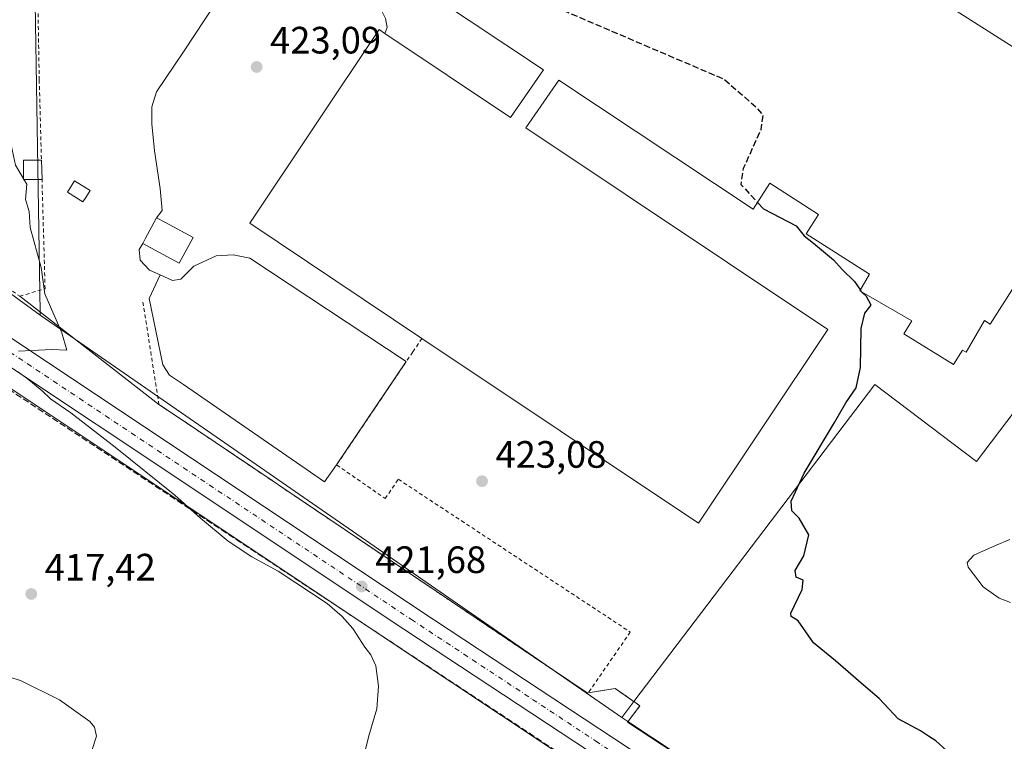
# Model space of a CAD drawing. Units: metres. Extents: x 580267 to 583710, y 4719643 to 4721997.
# Drawn here: x 582466 to 582724, y 4721668 to 4721857 of the extents above; entities that cross this region are included whole.
import ezdxf

# ---------------------------------------------------------------- set-up
doc = ezdxf.new("R2010")
doc.units = ezdxf.units.M
doc.header["$MEASUREMENT"] = 0
for name, pattern in [('DGN Style 2', [1.6480167562047852, 0.988810053722871, -0.6592067024819142]), ('DGN Style 3', [2.307223458686699, 1.648016756204785, -0.6592067024819142]), ('DGN Style 4', [2.6384748266838614, 1.318413404963828, -0.6592067024819142, 0.001648016756204785, -0.6592067024819142])]:
    doc.linetypes.add(name, pattern=pattern)
for name, color, linetype, lineweight in [('Alambrada', 7, 'DGN Style 2', 0), ('Carretera de calzada única Cxs', 7, 'Continuous', 13), ('Carretera de calzada única eje', 7, 'DGN Style 4', 0), ('Conducción de hidrocarburos lineal', 6, 'DGN Style 3', 0), ('Cultivos leñosos CxS', 92, 'Continuous', 0), ('Curva de nivel maestra', 30, 'Continuous', 30), ('Curva de nivel maestra oculto', 30, 'DGN Style 3', 30), ('Curva de nivel normal', 30, 'Continuous', 0), ('Edificación industrial Cxs', 135, 'Continuous', 13), ('Edificación ligera Cxs', 1, 'Continuous', 0), ('Elemento construido', 1, 'Continuous', 0), ('Explanada Cxs', 7, 'Continuous', 0), ('Núcleo urbano CxS', 7, 'Continuous', 0), ('Pastizal CxS', 92, 'Continuous', 0), ('Punto de cota en terreno', 7, 'Continuous', 0), ('Recinto industrial CxS', 135, 'Continuous', 0), ('Rótulo de punto de cota en terreno', 7, 'Continuous', 0), ('Valla', 7, 'DGN Style 2', 0)]:
    doc.layers.add(name, color=color, linetype=linetype, lineweight=lineweight)
doc.styles.add('Style-Arial', font='txt')

# ---------------------------------------------------------------- blocks, each defined once
blk = doc.blocks.new('*U12')
at = {"layer": 'Núcleo urbano CxS', "color": 7, "linetype": 'Continuous', "lineweight": 0}
blk.add_polyline3d([(582657.7194999997, 4721651.593900001, 423.1549999999989), (582625.3663999997, 4721673.067600001, 422.5521000000008), (582623.7361000003, 4721674.149700001, 422.4725000000035), (582626.8998999996, 4721678.3103, 422.6242999999959), (582690.2185000004, 4721761.578500001, 424.9995999999956), (582716.8788999999, 4721741.303300001, 425.1760999999969), (582744.7030999997, 4721777.892700001, 425.0880999999936)], dxfattribs=at)
blk = doc.blocks.new('5PATER')
at = {"layer": 'Pastizal CxS', "linetype": 'Continuous', "lineweight": 0}
h = blk.add_hatch(color=51, dxfattribs=at)
edge = h.paths.add_edge_path()
edge.add_ellipse((0, 0), major_axis=(-0.1095731443231308, -0.1110710700762829), ratio=0.9994222409660322, start_angle=0, end_angle=360)

msp = doc.modelspace()

# ---------------------------------------------------------------- linework, layer by layer
at = {"layer": 'Alambrada', "color": 7, "linetype": 'DGN Style 2', "lineweight": 0}
for points in [[(582497.9600999998, 4721783.200099999, 426.9872000000032), (582502.1901000004, 4721756.3301, 424.9272999999957), (582614.6401000004, 4721680.550100001, 423.2179000000033), (582614.9600999998, 4721680.590100001, 423.2299999999959), (582622.0100999996, 4721681.7601, 422.8542000000016), (582628.5301000001, 4721677.1601, 425.3300000000018), (582625.2600999996, 4721672.9301, 425.2171999999992), (582723.3101000004, 4721608.4801, 427.0758999999962), (582812.2100999998, 4721740.890100001, 431.3325999999943), (582879.4801000003, 4721841.940099999, 437.3515000000043), (582916.1501000002, 4721897.380100001, 439.5881999999983), (582825.4101, 4721956.440099999, 438.9195000000037), (582785.6601, 4721982.5601, 440.3932000000059)], [(582460.9801000003, 4721968.950099999, 423.6484000000055), (582461.3800999997, 4721965.690099999, 423.6738999999943), (582466.0701000001, 4721925.2501, 422.6410000000033), (582469.9600999998, 4721886.970100001, 422.2633999999962), (582470.7301000003, 4721841.540100001, 422.1627000000008), (582471.3201000001, 4721820.420100001, 422.7851999999984)], [(582418.7801000001, 4721816.7401, 419.7228000000032), (582465.6001000004, 4721784.7601, 421.1674000000058), (582472.2701000003, 4721786.6801, 421.4437000000034), (582471.4600999998, 4721815.360099999, 423.5589000000036)]]:
    msp.add_polyline3d(points, dxfattribs=at)
at = {"layer": 'Carretera de calzada única Cxs', "color": 7, "linetype": 'Continuous', "lineweight": 13}
for points in [[(582382.9789000005, 4721827.297900001, 418.5369999999967), (582570.4801000003, 4721702.4101, 421.7988000000041), (582633.6401000004, 4721660.720100001, 422.855899999995), (582676.3201000001, 4721632.4301, 423.0286999999954), (582719.7581000002, 4721604.357600001, 424.7492000000057), (582722.2301000003, 4721602.7601, 423.7743999999948), (582730.0312999999, 4721598.066600001, 423.590200000006), (582733.2500999998, 4721596.130100001, 423.6548999999941), (582776.6901000004, 4721571.3101, 424.1852000000072), (582804.6401000004, 4721556.6801, 424.5816999999952), (582814.2801000001, 4721552.130100001, 424.7914000000019), (582839.2100999998, 4721540.9301, 425.2612999999984), (582866.6201, 4721529.5601, 425.662599999996), (582895.1001000004, 4721519.0101, 426.1658000000025), (582932.9600999998, 4721505.940099999, 426.5746000000072), (582953.8901000004, 4721499.340100001, 427.1879000000045), (582973.7301000003, 4721492.6801, 426.9508999999962), (583016.8300999999, 4721478.8101, 427.4622999999993), (583050.1201, 4721467.890100001, 427.9297999999981), (583060.2281, 4721464.6461, 428.0534999999945), (583067.5176999997, 4721462.306700001, 428.1502000000037), (583094.7100999998, 4721453.5801, 428.5331000000006), (583125.1001000004, 4721443.3101, 428.9980999999971), (583148.7600999996, 4721434.860099999, 429.2709000000032)], [(582382.9789000005, 4721827.297900001, 418.5369999999967), (582570.4801000003, 4721702.4101, 421.7988000000041), (582633.6401000004, 4721660.720100001, 422.855899999995), (582676.3201000001, 4721632.4301, 423.0286999999954), (582719.7581000002, 4721604.357600001, 424.7492000000057)], [(582753.3853000002, 4721576.6424, 424.4075000000012), (582717.2301000003, 4721598.0101, 423.6407000000036), (582679.1901000004, 4721622.9101, 423.132500000007), (582630.1401000004, 4721655.350099999, 422.5178000000015), (582566.4600999998, 4721697.270099999, 421.7770000000019), (582405.0500999996, 4721804.800100001, 418.8034999999945), (582387.0175000001, 4721816.876, 418.5056999999942)], [(583128.3901000004, 4721435.170100001, 428.8459000000003), (583087.0140000005, 4721448.702099999, 428.3312000000006), (583061.0000999998, 4721457.210200001, 428.0255999999936), (583058.5110999999, 4721458.0244, 427.9930000000023), (582971.7500999998, 4721486.4101, 427.2229999999981), (582910.4401000004, 4721506.610099999, 426.2470999999932), (582892.9200999998, 4721512.7501, 426.0841999999975), (582863.0100999996, 4721524.0101, 425.8920999999973), (582844.0000999998, 4721531.640100001, 425.7097000000067), (582822.9801000003, 4721540.770099999, 425.8217000000004), (582812.3501000004, 4721545.6601, 428.2525000000023), (582779.7801000001, 4721561.970100001, 425.3840000000055), (582769.7673000004, 4721567.4636, 424.2848999999987), (582757.8901000004, 4721573.9801, 424.1622000000062), (582753.3853000002, 4721576.6424, 424.4075000000012), (582717.2301000003, 4721598.0101, 423.6407000000036), (582679.1901000004, 4721622.9101, 423.132500000007), (582630.1401000004, 4721655.350099999, 422.5178000000015), (582566.4600999998, 4721697.270099999, 421.7770000000019), (582405.0500999996, 4721804.800100001, 418.8034999999945)]]:
    msp.add_polyline3d(points, dxfattribs=at)
at = {"layer": 'Carretera de calzada única eje', "color": 7, "linetype": 'DGN Style 4', "lineweight": 0}
for points in [[(582380.0701000001, 4721825.340100001, 418.4587000000029), (582388.1601, 4721819.9301, 418.5577000000048), (582437.9600999998, 4721786.7601, 419.4141999999993), (582568.4801000003, 4721699.840100001, 421.8090999999986), (582600.3201000001, 4721678.880100001, 422.1708000000072), (582616.8793000003, 4721667.948899999, 422.3570000000037)], [(582616.8793000003, 4721667.948899999, 422.3570000000037), (582631.8901000004, 4721658.040100001, 422.5276000000013), (582653.2301000003, 4721643.890100001, 422.8337000000029), (582677.7600999996, 4721627.670100001, 423.0359000000026), (582700.7100999998, 4721612.8301, 423.2891999999993), (582719.7301000003, 4721600.380100001, 423.574099999998), (582722.2389000002, 4721598.870300001, 423.581600000005)]]:
    msp.add_polyline3d(points, dxfattribs=at)
at = {"layer": 'Conducción de hidrocarburos lineal', "color": 6, "linetype": 'DGN Style 3', "lineweight": 0}
msp.add_polyline3d([(582134.8367, 4721978.7556, 419.4233999999997), (582391.4500000002, 4721807.369999999, 418.5973999999987), (582715.3600000005, 4721593.449999999, 423.5944000000018), (582773.4299999997, 4721556.27, 428.6168999999937), (582944.659, 4721478.3706, 430.7995999999985), (583117.3200000003, 4721395.539999999, 429.8773999999976), (583346.4325000001, 4721247.023600001, 432.7578000000067), (583390.4000000004, 4721094.630000001, 448.405899999998), (583436.4500000002, 4720899.550000001, 478.7741999999998), (583469.1100000005, 4720709.460000001, 517.8813999999984), (583540.25, 4720552.109999999, 547.8044999999984), (583643.6600000003, 4720338.99, 568.2151000000014), (583627.3300000001, 4720254.789999999, 541.2188000000025), (583704.4358999999, 4720162.700200001, 526.9233999999997)], dxfattribs=at)
at = {"layer": 'Cultivos leñosos CxS', "color": 92, "linetype": 'Continuous', "lineweight": 0}
for points in [[(582353.1918000003, 4721833.754899999, 417.3432999999932), (582579.0778000001, 4721683.340100001, 421.3197999999975), (582579.0823999997, 4721683.337099999, 421.3199000000022), (582579.0870000003, 4721683.334000001, 421.320000000007), (582723.1634000001, 4721587.681299999, 422.4937999999966)], [(582353.1918000003, 4721833.754899999, 417.3432999999932), (582579.0778000001, 4721683.340100001, 421.3197999999975), (582579.0823999997, 4721683.337099999, 421.3199000000022), (582579.0870000003, 4721683.334000001, 421.320000000007), (582723.1634000001, 4721587.681299999, 422.4937999999966), (582723.5881000003, 4721587.418099999, 422.5117000000028), (582723.7059000004, 4721587.351299999, 422.5157000000036), (582774.1572000004, 4721559.350500001, 424.4633999999933), (582774.5009000005, 4721559.170499999, 424.4651000000013), (582774.6322999997, 4721559.107100001, 424.4649999999965), (582827.4304999998, 4721534.256200001, 425.6059999999998), (582827.7759999996, 4721534.1033, 425.6097000000009), (582827.8564999999, 4721534.070499999, 425.6110000000045), (582849.8822999997, 4721525.2259, 425.8190999999933), (582896.2455000002, 4721506.608300001, 426.5194000000047), (582896.6549000005, 4721506.457000001, 426.5497000000032), (582896.7781999996, 4721506.416300001, 426.5559999999969), (582918.3157000003, 4721499.491800001, 426.6946000000025), (582972.8207, 4721481.968900001, 426.9657000000007), (582990.8432999998, 4721475.978499999, 427.1263999999938)]]:
    msp.add_polyline3d(points, dxfattribs=at)
at = {"layer": 'Curva de nivel maestra', "color": 30, "linetype": 'Continuous', "lineweight": 30, "elevation": 425, "flags": 128}
for points in [[(582659.3960999995, 4721809.384299999), (582660.9800000004, 4721807.6801), (582669.5199999996, 4721803.2301), (582671.6600000003, 4721800.5701), (582674.1200000001, 4721798.6801), (582679.4000000004, 4721794.3201), (582681.6699999999, 4721791.710100001), (582684.8799999999, 4721788.590100001), (582686.4133000001, 4721786.342399999)], [(582708.9900000002, 4721665.540100001), (582706.25, 4721668.020099999), (582704.2800000003, 4721669.1801), (582702.1699999999, 4721670.5801), (582696.3499999996, 4721673.7301), (582691.3700000001, 4721679.0701), (582687.2599999999, 4721682.5701), (582679.8600000005, 4721689.0001), (582674.1100000005, 4721693.7501), (582670.1100000005, 4721699.470100001), (582668.2699999996, 4721700.670100001), (582668.1900000004, 4721701.550100001), (582671.1100000005, 4721707.720100001), (582671.3700000001, 4721710.1601), (582669.5599999996, 4721710.9801), (582669.2800000003, 4721712.700099999), (582671.5700000003, 4721716.600099999), (582672.8600000005, 4721722.0801), (582670.3799999999, 4721726.4901), (582668.4400000004, 4721728.420100001), (582668.25, 4721730.950099999), (582671.6699999999, 4721738.280099999), (582679.6200000001, 4721751.610099999), (582682.5700000003, 4721756.710100001), (582685.3399999999, 4721760.670100001), (582686.4900000002, 4721766.040100001), (582686.5899999999, 4721776.280099999), (582687.5700000003, 4721780.280099999), (582689.2300000004, 4721782.390100001), (582688.0599999996, 4721784.630100001), (582686.9101, 4721785.7476)]]:
    msp.add_lwpolyline(points, dxfattribs=at)
at = {"layer": 'Curva de nivel maestra oculto', "color": 30, "linetype": 'DGN Style 3', "lineweight": 30, "elevation": 425, "flags": 128}
for points in [[(582557.7222999996, 4721881.988100001), (582558.54, 4721881.140100001), (582650.6500000004, 4721841.710100001), (582659.0999999996, 4721834.3201), (582660.7999999998, 4721832.380100001), (582660.2400000002, 4721828.390100001), (582655.6600000003, 4721818.280099999), (582655.0300000003, 4721814.110099999), (582657.6900000004, 4721811.220100001), (582659.3960999995, 4721809.384299999)], [(582686.4133000001, 4721786.342399999), (582686.6399999997, 4721786.0101), (582686.9101, 4721785.7476)]]:
    msp.add_lwpolyline(points, dxfattribs=at)
at = {"layer": 'Curva de nivel normal', "color": 30, "linetype": 'Continuous', "lineweight": 0, "flags": 128}
for points, elevation in [([(582407.1196999997, 4721918.729800001), (582407.29, 4721917.390100001), (582409.4199999999, 4721911.5601), (582410.5599999996, 4721907.890100001), (582411.6299999999, 4721905.720100001), (582413.1600000003, 4721902.270099999), (582420.1799999997, 4721892.6801), (582423.3499999996, 4721888.5101), (582426.3399999999, 4721884.620100001), (582428.8200000003, 4721882.3101), (582432.7400000002, 4721880.100099999), (582447.5499999998, 4721854.290100001), (582448.2999999998, 4721851.1801), (582449.9400000004, 4721848.100099999), (582450.5300000003, 4721844.450099999), (582452.5999999996, 4721841.1801), (582456.6500000004, 4721837.210100001), (582460.5599999996, 4721831.8201), (582462, 4721828.440099999), (582463.1900000004, 4721825.280099999), (582464.54, 4721819.1601), (582466.3899999997, 4721815.920100001), (582466.5700000003, 4721815.620100001)], 420), ([(582466.7259999998, 4721815.360099999), (582467.4400000004, 4721814.170100001), (582467.0999999996, 4721810.1601), (582468.0899999999, 4721807.020099999), (582468.3899999997, 4721802.800100001), (582471.2199999997, 4721792.280099999), (582472.2400000002, 4721785.390100001), (582476.6699999999, 4721775.130100001), (582477.9900000002, 4721770.5601), (582474.04, 4721770.780099999), (582465.3099999996, 4721770.3201)], 420), ([(582466.5700000003, 4721815.620100001), (582466.7259999998, 4721815.360099999)], 420), ([(582465.1200000001, 4721764.850099999), (582467.4600000001, 4721763.1801), (582471.4900000002, 4721759.880100001), (582473.7100000001, 4721757.770099999), (582479.04, 4721754.110099999), (582490.6900000004, 4721745.120100001), (582506.3799999999, 4721732.460100001), (582513.0700000003, 4721726.460100001), (582520.3700000001, 4721720.420100001), (582526.5899999999, 4721716.3101), (582533.5300000003, 4721712.5801), (582546.3399999999, 4721704.050100001), (582550.2599999999, 4721700.640100001), (582553.1200000001, 4721697.5001), (582556.2300000004, 4721692.600099999), (582557.8700000001, 4721690.5701), (582559.1200000001, 4721687.700099999), (582559.8399999999, 4721682.380100001), (582559.3700000001, 4721676.360099999), (582557.3200000003, 4721669.3201), (582556.2300000004, 4721665.0101)], 420), ([(582725.8300000001, 4721704.3201), (582722.9000000004, 4721705.440099999), (582718.6900000004, 4721708.460100001), (582714.7100000001, 4721713.590100001), (582714.4900000002, 4721714.850099999), (582716.1900000004, 4721716.7301), (582721.9299999997, 4721719.280099999), (582725.6799999997, 4721720.850099999)], 430), ([(582451.6500000004, 4721688.0801), (582465.8200000003, 4721683.870100001), (582476.0700000003, 4721678.790100001), (582484.0300000003, 4721673.0801), (582485.2599999999, 4721671.590100001), (582485.7999999998, 4721669.1801), (582484.6799999997, 4721665.7401)], 415)]:
    msp.add_lwpolyline(points, dxfattribs=dict(at, elevation=elevation))
at = {"layer": 'Edificación industrial Cxs', "color": 135, "linetype": 'Continuous', "lineweight": 13, "elevation": 434.0328000000009, "flags": 128}
msp.add_lwpolyline([(582701.5100999996, 4721866.170100001), (582755.2801000001, 4721831.890100001), (582720.5401, 4721777.390100001), (582719.0301000001, 4721778.350099999), (582714.2301000003, 4721770.0101), (582713.2301000003, 4721770.5801), (582710.8901000004, 4721766.800100001), (582697.8701, 4721774.840100001), (582699.9600999998, 4721778.2401), (582686.2801000001, 4721786.110099999), (582688.8000999996, 4721790.5001), (582672.2100999998, 4721801.090100001), (582675.4600999998, 4721806.1801), (582662.6001000004, 4721814.4001), (582658.2500999998, 4721807.590100001), (582607.2500999998, 4721841.5001), (582598.5601000004, 4721828.950099999), (582677.8501000004, 4721776.0001), (582643.9001000002, 4721725.1501), (582571.2600999996, 4721773.6601), (582526.0100999996, 4721803.880100001), (582559.9801000003, 4721854.7301), (582561.5000999998, 4721853.720100001), (582594.4801000003, 4721831.670100001), (582603.1700999998, 4721844.220100001), (582554.2500999998, 4721876.7601)], dxfattribs=at)
at = {"layer": 'Edificación industrial Cxs', "color": 135, "linetype": 'Continuous', "lineweight": 13}
for points in [[(582561.5000999998, 4721853.720100001, 428.2963000000018), (582594.4801000003, 4721831.670100001, 431.1217999999935), (582603.1700999998, 4721844.220100001, 432.0872999999993), (582554.2500999998, 4721876.7601, 428.3257000000012), (582559.5900999998, 4721884.800100001, 432.7209000000003), (582558.0100999996, 4721885.840100001, 432.4060999999929), (582545.6001000004, 4721894.090100001, 429.1113999999943), (582579.1700999998, 4721944.520099999, 431.782600000006), (582580.1001000004, 4721945.950099999, 431.0835999999982), (582591.3101000004, 4721962.770099999, 428.9942000000011), (582587.4700999996, 4721965.460100001, 427.323000000004), (582592.5000999998, 4721972.6501, 426.030899999998), (582606.0601000004, 4721963.600099999, 428.5608000000066), (582608.5500999996, 4721967.630100001, 426.8264999999956), (582613.7600999996, 4721964.4101, 432.7016000000004), (582622.3000999996, 4721977.8101, 429.3340000000026)], [(582622.3000999996, 4721977.8101, 429.3340000000026), (582675.8701, 4721943.6801, 427.4897999999957), (582657.7600999996, 4721915.270099999, 433.1230000000069), (582711.1201, 4721881.2601, 427.280899999998), (582701.5100999996, 4721866.170100001, 433.9703000000009), (582755.2801000001, 4721831.890100001, 428.8389000000025), (582720.5401, 4721777.390100001, 429.0311999999976), (582719.0301000001, 4721778.350099999, 431.6903000000021), (582714.2301000003, 4721770.0101, 429.2819000000018), (582713.2301000003, 4721770.5801, 430.4464000000008), (582710.8901000004, 4721766.800100001, 428.0510000000068), (582697.8701, 4721774.840100001, 427.6690999999992), (582699.9600999998, 4721778.2401, 430.8932999999961), (582686.2801000001, 4721786.110099999, 428.6306999999942), (582688.8000999996, 4721790.5001, 431.2295000000013), (582672.2100999998, 4721801.090100001, 429.3723999999929), (582675.4600999998, 4721806.1801, 434.0328000000009), (582662.6001000004, 4721814.4001, 433.1582999999956), (582658.2500999998, 4721807.590100001, 429.0871999999945), (582607.2500999998, 4721841.5001, 431.804999999993), (582598.5601000004, 4721828.950099999, 430.7869000000064), (582677.8501000004, 4721776.0001, 426.2755999999936), (582643.9001000002, 4721725.1501, 427.9557000000059), (582571.2600999996, 4721773.6601, 431.2165999999997)], [(582571.2600999996, 4721773.6601, 431.2165999999997), (582526.0100999996, 4721803.880100001, 429.212400000004), (582559.9801000003, 4721854.7301, 427.4511000000057), (582561.5000999998, 4721853.720100001, 428.2963000000018)]]:
    msp.add_polyline3d(points, dxfattribs=at)
at = {"layer": 'Edificación ligera Cxs', "color": 1, "linetype": 'Continuous', "lineweight": 0, "extrusion": (-0.004178809767900433, 0.1510341247998256, 0.9885197168973792), "elevation": 711139.9092760051, "flags": 128}
msp.add_lwpolyline([(-712841.7783674789, -4649838.462313344), (-712841.7783674787, -4649833.341589596)], dxfattribs=at)
at = {"layer": 'Edificación ligera Cxs', "color": 1, "linetype": 'Continuous', "lineweight": 0, "flags": 128}
for points, elevation in [([(582482.9401000004, 4721810.640100001), (582482.1901000004, 4721809.4801), (582478.1401000004, 4721812.0601), (582480.0301000001, 4721815.050100001), (582484.0900999998, 4721812.460100001)], 429.2333000000071), ([(582511.1601, 4721800.170100001), (582507.4901000002, 4721793.390100001), (582497.9200999998, 4721798.5601), (582498.6001000004, 4721799.8301), (582501.5701000001, 4721805.340100001), (582503.8701, 4721804.110099999)], 426.8034000000044)]:
    msp.add_lwpolyline(points, close=True, dxfattribs=dict(at, elevation=elevation))
at = {"layer": 'Edificación ligera Cxs', "color": 1, "linetype": 'Continuous', "lineweight": 0, "extrusion": (-0.8821088350790078, 0.4707904642453061, 0.01550296266024628), "elevation": 1709157.741497273, "flags": 128}
msp.add_lwpolyline([(-4439908.273502581, -26076.54277749465), (-4439909.714091444, -26076.41826253068), (-4439915.97351105, -26074.75336244606)], dxfattribs=at)
at = {"layer": 'Edificación ligera Cxs', "color": 1, "linetype": 'Continuous', "lineweight": 0, "extrusion": (-0.4745503323890616, -0.8802063236576152, 0.006229753010904547), "elevation": -4432586.583076642, "flags": 128}
msp.add_lwpolyline([(-1728046.260988143, 28039.85262814891), (-1728043.652766077, 28041.26715559795), (-1728035.366172866, 28039.89612899305)], dxfattribs=at)
at = {"layer": 'Edificación ligera Cxs', "color": 1, "linetype": 'Continuous', "lineweight": 0, "extrusion": (-0.1438511971458213, 0.05845862174731781, 0.9878711568940143), "elevation": 192655.2747762788, "flags": 128}
msp.add_lwpolyline([(-4593693.014262812, -1222941.010353358), (-4593685.35141917, -1222941.868181757), (-4593686.538092602, -1222952.813222022)], dxfattribs=at)
at = {"layer": 'Edificación ligera Cxs', "color": 1, "linetype": 'Continuous', "lineweight": 0}
for points in [[(582471.4600999998, 4721815.360099999, 423.5589000000036), (582466.5701000001, 4721815.360099999, 421.8761999999988), (582466.5701000001, 4721820.420100001, 421.8849000000046), (582471.3201000001, 4721820.420100001, 422.7851999999984)], [(582482.9401000004, 4721810.640100001, 428.7348000000056), (582482.1901000004, 4721809.4801, 427.8491999999969), (582478.1401000004, 4721812.0601, 429.039499999999), (582480.0301000001, 4721815.050100001, 429.226800000004), (582484.0900999998, 4721812.460100001, 429.2333000000072), (582482.9401000004, 4721810.640100001, 428.7348000000056)]]:
    msp.add_polyline3d(points, dxfattribs=at)
msp.add_3dface([(582471.4600999998, 4721815.360099999, 423.5589000000036), (582466.5701000001, 4721815.360099999, 423.5589000000036), (582466.5701000001, 4721820.420100001, 423.5589000000036), (582471.3201000001, 4721820.420100001, 423.5589000000036)], dxfattribs=at)
at = {"layer": 'Elemento construido', "color": 1, "linetype": 'Continuous', "lineweight": 0}
for points in [[(582561.5000999998, 4721853.720100001, 428.2963000000018), (582562.1001000004, 4721855.2601, 426.7514999999985), (582561.6601, 4721857.640100001, 424.6177000000025), (582560.0500999996, 4721860.970100001, 424.5231000000058), (582556.2100999998, 4721864.040100001, 424.3990999999951), (582537.0100999996, 4721876.5101, 423.7595000000001), (582532.2100999998, 4721877.340100001, 423.6983000000037), (582528.6401000004, 4721876.710100001, 424.4343999999983), (582524.9200999998, 4721873.8301, 425.0402999999933), (582519.8701, 4721866.0101, 423.7701999999991), (582508.8000999996, 4721849.130100001, 422.9119000000064), (582501.5000999998, 4721838.380100001, 423.5877000000037), (582500.3501000004, 4721834.470100001, 424.2526000000071), (582500.2801000001, 4721829.9901, 424.0988999999972), (582501.0500999996, 4721822.940099999, 423.4630000000034), (582502.5301000001, 4721813.020099999, 426.2611000000034), (582503.0301000001, 4721807.210100001, 426.232600000003), (582501.5701000001, 4721805.340100001, 425.3889000000054)], [(582497.9200999998, 4721798.5601, 423.5997000000062), (582497.0100999996, 4721797.020099999, 423.2881999999955), (582497.2100999998, 4721794.220100001, 422.6407999999938), (582499.7100999998, 4721791.590100001, 423.1456999999937), (582502.4700999996, 4721790.3301, 423.6649999999936)]]:
    msp.add_polyline3d(points, dxfattribs=at)
at = {"layer": 'Explanada Cxs', "color": 7, "linetype": 'Continuous', "lineweight": 0, "extrusion": (-0.005224778457803891, 0.003456470189859821, 0.999980377059417), "elevation": 13700.50465788651, "flags": 128}
msp.add_lwpolyline([(582520.3308325427, 4721775.580764277), (582561.4018838155, 4721748.410601973)], dxfattribs=at)
at = {"layer": 'Explanada Cxs', "color": 7, "linetype": 'Continuous', "lineweight": 0, "extrusion": (-0.01561813840658165, -0.02314968464813255, 0.9996100068793855), "elevation": -117982.5610432671, "flags": 128}
msp.add_lwpolyline([(-2157846.794414307, 4238425.517918246), (-2157846.794414307, 4238392.802312412)], dxfattribs=at)
at = {"layer": 'Explanada Cxs', "color": 7, "linetype": 'Continuous', "lineweight": 0}
msp.add_polyline3d([(582526.0701000001, 4721794.7301, 423.3399000000064), (582567.1401000004, 4721767.5601, 423.6484000000055), (582548.8501000004, 4721740.450099999, 422.7348000000056), (582545.6700999998, 4721736.020099999, 423.5118999999977), (582508.6201, 4721761.540100001, 423.0999000000011), (582504.9700999996, 4721764.030099999, 422.1705999999977), (582503.2401000002, 4721766.720100001, 421.8614999999991), (582499.5900999998, 4721784.1801, 425.0837000000029), (582502.4700999996, 4721790.3301, 423.6649999999936), (582505.7100999998, 4721788.840100001, 422.7151000000013), (582507.9600999998, 4721789.220100001, 422.8028000000049), (582511.3501000004, 4721792.610099999, 423.3889999999956), (582517.2301000003, 4721795.360099999, 422.5515000000014), (582521.6601, 4721795.5601, 422.8779000000068)], close=True, dxfattribs=at)
for points in [[(582502.4700999996, 4721790.3301, 423.6649999999936), (582505.7100999998, 4721788.840100001, 422.7151000000013), (582507.9600999998, 4721789.220100001, 422.8028000000049), (582511.3501000004, 4721792.610099999, 423.3889999999956), (582517.2301000003, 4721795.360099999, 422.5515000000014), (582521.6601, 4721795.5601, 422.8779000000068), (582526.0701000001, 4721794.7301, 423.3399000000064)], [(582548.8501000004, 4721740.450099999, 422.7348000000056), (582545.6700999998, 4721736.020099999, 423.5118999999977), (582508.6201, 4721761.540100001, 423.0999000000011), (582504.9700999996, 4721764.030099999, 422.1705999999977), (582503.2401000002, 4721766.720100001, 421.8614999999991), (582499.5900999998, 4721784.1801, 425.0837000000029), (582502.4700999996, 4721790.3301, 423.6649999999936)]]:
    msp.add_polyline3d(points, dxfattribs=at)
at = {"layer": 'Núcleo urbano CxS', "color": 7, "linetype": 'Continuous', "lineweight": 0, "extrusion": (-0.5687992720202103, -0.8224763743426738, 4.239586052039217e-05), "elevation": -4214861.374513091, "flags": 128}
msp.add_lwpolyline([(-2206676.254086909, 599.1835754853076), (-2206665.059831315, 598.7372754848961), (-2206509.184163655, 601.0164754862734), (-2206490.562975477, 601.1651754870877)], dxfattribs=at)
msp.add_lwpolyline([(-2206676.254086909, 599.1835754853076), (-2206665.059831315, 598.7372754848961), (-2206509.184163655, 601.0164754862734), (-2206490.562975477, 601.1651754870877)], dxfattribs=at)
at = {"layer": 'Núcleo urbano CxS', "color": 7, "linetype": 'Continuous', "lineweight": 0, "extrusion": (0.5153775216659652, 0.7867651012987238, 0.3396861574157192), "elevation": 4015263.13070125, "flags": 128}
msp.add_lwpolyline([(2099920.39579341, -1449708.154500758), (2099918.439092551, -1449708.075611056), (2099879.608849045, -1449707.428852896), (2099801.82111167, -1449707.045151209), (2099801.117376813, -1449707.06416833)], dxfattribs=at)
msp.add_lwpolyline([(2099920.39579341, -1449708.154500758), (2099918.439092551, -1449708.075611056), (2099879.608849045, -1449707.428852896), (2099801.82111167, -1449707.045151209), (2099801.117376813, -1449707.06416833)], dxfattribs=at)
at = {"layer": 'Núcleo urbano CxS', "color": 7, "linetype": 'Continuous', "lineweight": 0}
for points in [[(582623.7361000003, 4721674.149700001, 422.4725000000035), (582608.4205999998, 4721684.741400001, 422.3237999999984), (582480.2165000001, 4721773.4033, 420.0445999999939), (582471.0094999997, 4721779.770600001, 420.4909000000043), (582470.9965000004, 4721780.567100001, 420.7002000000066), (582468.6136999996, 4721926.763499999, 422.6297999999952), (582460.091, 4721982.6007, 425.3953000000038), (582551.4694999997, 4721983.681, 424.7914000000019), (582566.9584999997, 4721974.2481, 424.8525999999983), (582575.051, 4721983.959799999, 426.7649999999995), (582639.2057999996, 4721984.7182, 426.8983000000007), (582698.0296999998, 4721948.204700001, 426.1536000000052), (582715.3926999997, 4721903.066500001, 426.1555999999982), (582751.6948999995, 4721859.095899999, 427.4964000000036), (582786.5721000005, 4721828.4167, 427.2482000000019), (582763.1350999996, 4721789.3533, 426.0577999999951), (582744.7030999997, 4721777.892700001, 425.0880999999936), (582716.8788999999, 4721741.303300001, 425.1760999999969), (582690.2185000004, 4721761.578500001, 424.9995999999956), (582626.8998999996, 4721678.3103, 422.6242999999959)], [(582471.0094999997, 4721779.770600001, 420.4909000000043), (582463.1535, 4721785.406500001, 420.215400000001), (582399.7419999996, 4721825.0252, 419.8904999999941), (582396.8129000004, 4721826.8552, 419.9747999999963), (582386.3705000002, 4721833.3795, 418.8800000000047), (582386.4236000003, 4721833.6854, 418.8681999999972), (582390.1630999995, 4721855.2235, 419.7755000000034), (582373.1731000004, 4721885.259500001, 419.1609000000026), (582364.4817000004, 4721911.330700001, 419.3451000000059), (582356.4983000001, 4721935.2883, 419.5598999999929), (582344.556, 4721981.2349, 420.3041999999987), (582460.091, 4721982.6007, 425.3953000000038), (582468.6136999996, 4721926.763499999, 422.6297999999952), (582470.9965000004, 4721780.567100001, 420.7002000000066)]]:
    msp.add_polyline3d(points, close=True, dxfattribs=at)
for points in [[(582639.2056, 4721984.7183, 426.898199999996), (582698.0296999998, 4721948.204700001, 426.1536000000052), (582715.3926999997, 4721903.066500001, 426.1555999999982), (582751.6948999995, 4721859.095899999, 427.4964000000036), (582786.5721000005, 4721828.4167, 427.2482000000019), (582763.1350999996, 4721789.3533, 426.0577999999951), (582744.7030999997, 4721777.892700001, 425.0880999999936), (582716.8788999999, 4721741.303300001, 425.1760999999969), (582690.2185000004, 4721761.578500001, 424.9995999999956), (582626.8998999996, 4721678.3103, 422.6242999999959), (582623.7361000003, 4721674.149700001, 422.4725000000035)], [(582639.2056, 4721984.7183, 426.898199999996), (582698.0296999998, 4721948.204700001, 426.1536000000052), (582715.3926999997, 4721903.066500001, 426.1555999999982), (582751.6948999995, 4721859.095899999, 427.4964000000036), (582786.5721000005, 4721828.4167, 427.2482000000019), (582763.1350999996, 4721789.3533, 426.0577999999951), (582744.7030999997, 4721777.892700001, 425.0880999999936), (582716.8788999999, 4721741.303300001, 425.1760999999969), (582690.2185000004, 4721761.578500001, 424.9995999999956), (582626.8998999996, 4721678.3103, 422.6242999999959), (582623.7361000003, 4721674.149700001, 422.4725000000035)], [(582460.091, 4721982.6008, 425.3953000000038), (582468.6136999996, 4721926.763499999, 422.6297999999952), (582470.9965000004, 4721780.567100001, 420.7002000000066), (582471.0094999997, 4721779.770600001, 420.4909000000043)], [(583159.2978999997, 4721419.987400001, 428.9946000000054), (582990.8432999998, 4721475.978499999, 427.1263999999938), (582972.8207, 4721481.968900001, 426.9657000000007), (582918.3157000003, 4721499.491800001, 426.6946000000025), (582896.7781999996, 4721506.416300001, 426.5559999999969), (582896.6549000005, 4721506.457000001, 426.5497000000032), (582896.2455000002, 4721506.608300001, 426.5194000000047), (582849.8822999997, 4721525.2259, 425.8190999999933), (582827.8564999999, 4721534.070499999, 425.6110000000045), (582827.7759999996, 4721534.1033, 425.6097000000009), (582827.4304999998, 4721534.256200001, 425.6059999999998), (582774.6322999997, 4721559.107100001, 424.4649999999965), (582774.5009000005, 4721559.170499999, 424.4651000000013), (582774.1572000004, 4721559.350500001, 424.4633999999933), (582723.7059000004, 4721587.351299999, 422.5157000000036), (582723.5881000003, 4721587.418099999, 422.5117000000028), (582723.1634000001, 4721587.681299999, 422.4937999999966), (582579.0870000003, 4721683.334000001, 421.320000000007), (582579.0823999997, 4721683.337099999, 421.3199000000022), (582579.0778000001, 4721683.340100001, 421.3197999999975), (582353.1918000003, 4721833.754899999, 417.3432999999932)], [(582353.1918000003, 4721833.754899999, 417.3432999999932), (582579.0778000001, 4721683.340100001, 421.3197999999975), (582579.0823999997, 4721683.337099999, 421.3199000000022), (582579.0870000003, 4721683.334000001, 421.320000000007), (582723.1634000001, 4721587.681299999, 422.4937999999966), (582723.5881000003, 4721587.418099999, 422.5117000000028), (582723.7059000004, 4721587.351299999, 422.5157000000036), (582774.1572000004, 4721559.350500001, 424.4633999999933), (582774.5009000005, 4721559.170499999, 424.4651000000013), (582774.6322999997, 4721559.107100001, 424.4649999999965), (582827.4304999998, 4721534.256200001, 425.6059999999998), (582827.7759999996, 4721534.1033, 425.6097000000009), (582827.8564999999, 4721534.070499999, 425.6110000000045), (582849.8822999997, 4721525.2259, 425.8190999999933), (582896.2455000002, 4721506.608300001, 426.5194000000047), (582896.6549000005, 4721506.457000001, 426.5497000000032), (582896.7781999996, 4721506.416300001, 426.5559999999969), (582918.3157000003, 4721499.491800001, 426.6946000000025), (582972.8207, 4721481.968900001, 426.9657000000007), (582990.8432999998, 4721475.978499999, 427.1263999999938)], [(582386.3705000002, 4721833.3795, 418.8800000000047), (582396.8129000004, 4721826.8552, 419.9747999999963), (582399.7419999996, 4721825.0252, 419.8904999999941), (582463.1535, 4721785.406500001, 420.215400000001), (582471.0094999997, 4721779.770600001, 420.4909000000043)], [(582386.3705000002, 4721833.3795, 418.8800000000047), (582396.8129000004, 4721826.8552, 419.9747999999963), (582399.7419999996, 4721825.0252, 419.8904999999941), (582463.1535, 4721785.406500001, 420.215400000001), (582471.0094999997, 4721779.770600001, 420.4909000000043)], [(582463.1535, 4721785.406500001, 420.215400000001), (582471.0094999997, 4721779.770600001, 420.4909000000043), (582480.2165000001, 4721773.4033, 420.0445999999939), (582608.4205999998, 4721684.741400001, 422.3237999999984), (582623.7361000003, 4721674.149700001, 422.4725000000035), (582625.3663999997, 4721673.067600001, 422.5521000000008), (582657.7194999997, 4721651.593900001, 423.1549999999989), (582722.7220000001, 4721608.866599999, 423.5185999999958), (582723.3101000004, 4721608.4801, 423.4980000000069), (582729.9079999998, 4721603.6818, 423.5332000000053), (582746.4210000001, 4721593.043299999, 423.9137999999948), (582781.6879000004, 4721573.469699999, 424.8022999999957), (582834.0340999998, 4721548.831700001, 426.3696999999956), (582901.9448999995, 4721521.561799999, 427.6156000000047), (582923.2131000003, 4721514.723900001, 428.1386000000057), (582977.7550999997, 4721497.189099999, 428.7883000000002), (582977.8300000001, 4721497.1645, 428.7866999999969), (583007.2180000005, 4721487.396500001, 427.8427999999985), (583039.7709999997, 4721476.5767, 427.4268000000012), (583065.744, 4721467.943700001, 428.0332000000053), (583164.2430999996, 4721435.204800001, 427.7402000000002)]]:
    msp.add_polyline3d(points, dxfattribs=at)
at = {"layer": 'Recinto industrial CxS', "color": 135, "linetype": 'Continuous', "lineweight": 0, "extrusion": (-0.06386498249330487, 0.04962234086473531, 0.9967240778160392), "elevation": 197526.645190627, "flags": 128}
msp.add_lwpolyline([(-4085950.420231732, -2429050.063444925), (-4085950.420231732, -2429096.552474254)], dxfattribs=at)
at = {"layer": 'Recinto industrial CxS', "color": 135, "linetype": 'Continuous', "lineweight": 0}
for points in [[(582879.4801000003, 4721841.940099999, 437.3515000000043), (582843.4708000004, 4721787.8485, 433.6603999999934), (582822.0888, 4721755.7294, 431.9233999999997), (582812.2100999998, 4721740.890100001, 431.3325999999943), (582772.9836999997, 4721682.4652, 427.928899999999), (582742.6787, 4721637.3281, 427.1600000000035), (582725.8517000005, 4721612.2656, 426.1094000000012), (582723.3101000004, 4721608.4801, 427.0758999999962), (582722.7220000001, 4721608.866599999, 427.5194000000047), (582625.2600999996, 4721672.9301, 425.2171999999992), (582628.5301000001, 4721677.1601, 425.3300000000018), (582627.1560000004, 4721678.129600001, 425.0016000000033), (582625.9000000004, 4721679.015699999, 424.2621000000072), (582624.6397000002, 4721679.904800001, 423.6445999999996), (582622.0100999996, 4721681.7601, 422.8542000000016), (582614.9600999998, 4721680.590100001, 423.2299999999959)], [(582722.7220000001, 4721608.866599999, 427.5194000000047), (582625.2600999996, 4721672.9301, 425.2171999999992), (582628.5301000001, 4721677.1601, 425.3300000000018), (582627.1560000004, 4721678.129600001, 425.0016000000033), (582625.9000000004, 4721679.015699999, 424.2621000000072), (582624.6397000002, 4721679.904800001, 423.6445999999996), (582622.0100999996, 4721681.7601, 422.8542000000016), (582614.9600999998, 4721680.590100001, 423.2299999999959), (582614.6401000004, 4721680.550100001, 423.2179000000033), (582578.9873000003, 4721704.576500001, 423.6223999999929), (582534.9814999999, 4721734.232000001, 425.1149000000005), (582531.8733000001, 4721736.3266, 426.4858999999997), (582507.0732000005, 4721753.0394, 428.7936000000045), (582502.1901000004, 4721756.3301, 424.9272999999957), (582465.6001000004, 4721784.7601, 421.1674000000058)], [(582614.9600999998, 4721680.590100001, 423.2299999999959), (582614.6401000004, 4721680.550100001, 423.2179000000033), (582578.9873000003, 4721704.576500001, 423.6223999999929), (582534.9814999999, 4721734.232000001, 425.1149000000005), (582531.8733000001, 4721736.3266, 426.4858999999997), (582507.0732000005, 4721753.0394, 428.7936000000045), (582502.1901000004, 4721756.3301, 424.9272999999957)]]:
    msp.add_polyline3d(points, dxfattribs=at)
at = {"layer": 'Valla', "color": 7, "linetype": 'DGN Style 2', "lineweight": 0}
msp.add_polyline3d([(582571.2600999996, 4721773.6601, 431.2165999999997), (582568.8701, 4721770.100099999, 426.1610999999976), (582567.1401000004, 4721767.5601, 423.6484000000055), (582548.8501000004, 4721740.450099999, 422.7348000000056), (582561.6001000004, 4721731.610099999, 423.7351000000053), (582565.0500999996, 4721736.6801, 424.897100000002), (582625.9801000003, 4721696.550100001, 423.0074000000022), (582614.9600999998, 4721680.590100001, 423.2299999999959)], dxfattribs=at)

# ---------------------------------------------------------------- block references
at = {"layer": 'Núcleo urbano CxS', "color": 7, "linetype": 'Continuous', "lineweight": 0}
msp.add_blockref('*U12', (0, 0), dxfattribs=at)
at = {"layer": 'Punto de cota en terreno', "color": 7, "linetype": 'Continuous', "lineweight": 0, "xscale": 10, "yscale": 10, "zscale": 10}
for p in [(582527.8399999999, 4721844.939999999, 423.0899999999965), (582587.04, 4721736.17, 423.0800000000018), (582555.4400000004, 4721708.52, 421.679999999993), (582468.6500000004, 4721706.560000001, 417.4199999999983)]:
    msp.add_blockref('5PATER', p, dxfattribs=at)

# ---------------------------------------------------------------- texts
at = {"layer": 'Rótulo de punto de cota en terreno', "color": 7, "linetype": 'Continuous', "lineweight": 0, "style": 'Style-Arial'}
for s, p in [('423,09', (582531.3678000001, 4721848.467800001)), ('423,08', (582590.5678000003, 4721739.697799999)), ('421,68', (582558.9677999998, 4721712.047800001)), ('417,42', (582472.1777999997, 4721710.0878))]:
    msp.add_text(s, height=7.000000000000002, dxfattribs=at).set_placement(p)

doc.saveas('drawing.dxf')
